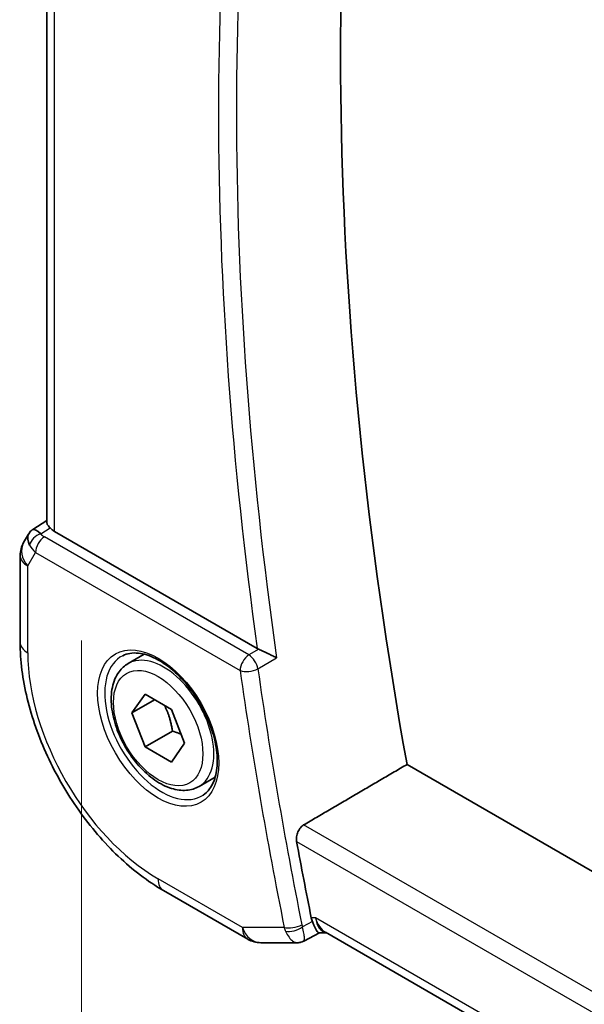
# Model space of a CAD drawing. Units: millimetres. Extents: x 29 to 3979, y 16 to 718.
# Drawn here: x 140 to 161, y 298 to 336 of the extents above; entities that cross this region are included whole.
import ezdxf

# ---------------------------------------------------------------- set-up
doc = ezdxf.new("R2010")
doc.units = ezdxf.units.MM
doc.header["$LTSCALE"] = 2
doc.layers.get('Defpoints').update_dxf_attribs({"lineweight": 25})
for name, color, linetype, lineweight in [('Dimension (ISO)', 7, 'Continuous', 18), ('Visible (ISO)', 7, 'Continuous', 35), ('Visible Narrow (ISO)', 7, 'Continuous', 25)]:
    doc.layers.add(name, color=color, linetype=linetype, lineweight=lineweight)
doc.styles.add('Note Text (TK)', font='txt')
doc.dimstyles.new('Default - Method 1b (TK)', dxfattribs={"dimscale": 2, "dimtxt": 2.5, "dimasz": 2.5, "dimexe": 1, "dimexo": 1.5, "dimgap": 1, "dimtad": 1, "dimtoh": 1, "dimrnd": 1e-08, "dimdsep": 46, "dimtxsty": 'Note Text (TK)', "dimcen": 0.09, "dimdle": 5, "dimclrd": 100, "dimclre": 100, "dimclrt": 7, "dimadec": 1, "dimazin": 1, "dimtfac": 1, "dimtmove": 0, "dimatfit": 3, "dimfxl": 0, "dimtolj": 1, "dimlwd": -1, "dimlwe": -1, "dimarcsym": 0})

# ---------------------------------------------------------------- blocks, each defined once
blk = doc.blocks.new('*D4')
at = {"layer": 'Defpoints', "color": 0, "transparency": 16777216}
for p in [(141.962, 315.465), (141.962, 273.007), (248.735, 253.819)]:
    blk.add_point(p, dxfattribs=at)
at = {"layer": 'Dimension (ISO)', "color": 100, "transparency": 16777216}
for p, q in [((141.962, 312.001), (141.962, 270.697)), ((244.405, 213.861), (146.292, 270.507)), ((248.735, 250.355), (248.735, 209.052))]:
    blk.add_line(p, q, dxfattribs=at)
for points in [[(146.709, 271.229), (145.875, 269.785), (141.962, 273.007)], [(244.822, 214.583), (243.988, 213.14), (248.735, 211.361)]]:
    blk.add_solid(points, dxfattribs=at)
at = {"layer": 'Dimension (ISO)', "color": 7, "transparency": 16777216, "insert": (194.616, 247.272), "char_height": 5, "attachment_point": 4, "rotation": 330, "style": 'Note Text (TK)'}
blk.add_mtext('\\A1;{\\Q-30.000;\\W0.816;\\H0.816x;151}', dxfattribs=at)

msp = doc.modelspace()

# ---------------------------------------------------------------- linework, layer by layer
at = {"layer": 'Visible (ISO)'}
for p, q in [((140.6149, 316.5765), (140.6149, 355.8511)), ((140.0724, 316.3104), (140.6149, 316.6597)), ((148.7769, 311.6933), (140.9078, 316.2365)), ((139.9039, 316.1335), (139.7129, 315.8026)), ((139.5789, 315.3026), (139.5789, 311.9357)), ((143.7688, 311.1101), (144.3939, 311.471)), ((143.9111, 309.1953), (144.4214, 309.9213)), ((144.795, 309.7057), (143.9111, 309.1953)), ((144.4214, 309.9213), (145.442, 309.3321)), ((145.442, 309.3321), (145.9523, 308.0168)), ((144.4214, 307.8801), (143.9111, 309.1953)), ((145.482, 308.4925), (144.4214, 307.8801)), ((145.442, 307.2908), (144.4214, 307.8801)), ((145.9523, 308.0168), (145.442, 307.2908)), ((233.521, 261.6231), (154.5831, 307.198)), ((146.5188, 306.347), (147.1439, 306.7079)), ((145.1388, 302.3057), (148.4082, 300.4181)), ((151.192, 300.6605), (150.5761, 300.3456)), ((151.1827, 300.6605), (151.4745, 300.6605)), ((231.9445, 254.2011), (151.4195, 300.6922)), ((148.9082, 300.2841), (150.3161, 300.2841))]:
    msp.add_line(p, q, dxfattribs=at)
for centre, start, end in [((140.5789, 315.3026), 150, 180), ((148.9082, 301.2841), 240, 270)]:
    msp.add_arc(centre, 1, start, end, dxfattribs=at)
for centre, major_axis, ratio, start_param, end_param in [((251.886, 277.0664), (-70.6281, 122.3315), 0.5773503, 0.5975045, 1.0131939), ((140.7118, 315.5327), (-0.6426, 0.7753), 0.1814953, 5.4484615, 6.2592127), ((141.6149, 316.6733), (-0.9998, -0.0313), 0.5971344, 0.4841221, 0.7666829), ((140.7118, 315.5327), (0.788, -0.6299), 0.479365, 3.2564859, 3.9350672), ((149.1271, 311.912), (-0.501, -0.0077), 0.6006279, 0.7874827, 0.9291533), ((247.6434, 274.6169), (-70.7329, 122.513), 0.5773503, 1.0178771, 1.0413029), ((151.6347, 301.6684), (-0.3118, -0.9928), 0.7284013, 5.3582123, 5.5275442), ((151.7425, 301.6605), (-0.0941, -1.042), 0.714201, 5.9604801, 5.9638865)]:
    msp.add_ellipse(centre, major_axis=major_axis, ratio=ratio, start_param=start_param, end_param=end_param, dxfattribs=at)
for points, knots in [([(140.7387, 316.3677), (140.7236, 316.3838), (140.7099, 316.3991), (140.6593, 316.4592), (140.6321, 316.5014), (140.6169, 316.5515), (140.615, 316.5643), (140.615, 316.5765)], [-0.404547303, -0.404547303, -0.404547303, -0.404547303, -0.395455613, -0.395455613, -0.366406972, -0.366406972, -0.355702144, -0.355702144, -0.355702144, -0.355702144]), ([(139.8975, 316.1138), (139.918, 316.1591), (139.9475, 316.2039), (140.0104, 316.2671), (140.0408, 316.2903), (140.0739, 316.3086)], [0, 0, 0, 0, 0.016807623, 0.016807623, 0.0285229, 0.0285229, 0.0285229, 0.0285229]), ([(139.5789, 311.9357), (139.5789, 311.2331), (139.6744, 310.4965), (140.0349, 309.0074), (140.3001, 308.2551), (140.9745, 306.7938), (141.3837, 306.0852), (142.3119, 304.7705), (142.8308, 304.1647), (143.9402, 303.108), (144.5304, 302.6569), (145.1388, 302.3057)], [0, 0, 0, 0, 0.3141593, 0.3141593, 0.6283185, 0.6283185, 0.9424778, 0.9424778, 1.2566371, 1.2566371, 1.5707963, 1.5707963, 1.5707963, 1.5707963]), ([(149.5264, 311.3321), (149.5256, 311.3325), (149.5249, 311.3329), (149.4799, 311.3558), (149.4301, 311.3812), (149.324, 311.4349), (149.2669, 311.4636), (149.1329, 311.5288), (149.0672, 311.5593), (148.9815, 311.5989), (148.9495, 311.6136), (148.888, 311.6413), (148.8586, 311.6544), (148.831, 311.6663)], [-0.00035852, -0.00035852, -0.00035852, -0.00035852, 0, 0, 0.02149303, 0.02149303, 0.04257255, 0.04257255, 0.06877895, 0.06877895, 0.08439791, 0.08439791, 0.0996986, 0.0996986, 0.0996986, 0.0996986]), ([(143.5546, 311.415), (143.7267, 311.5024), (143.9315, 311.538), (144.3703, 311.4909), (144.5961, 311.4218), (145.0538, 311.1923), (145.2848, 311.0357), (145.7338, 310.6477), (145.9516, 310.4161), (146.351, 309.9004), (146.5322, 309.616), (146.8379, 309.0244), (146.9623, 308.7173), (147.1416, 308.1138), (147.1965, 307.8176), (147.2337, 307.2685), (147.2162, 307.0156), (147.1164, 306.5768), (147.0337, 306.392), (146.8542, 306.1499), (146.77, 306.0704), (146.6757, 306.009)], [0.816276, 0.816276, 0.816276, 0.816276, 1.1841157, 1.1841157, 1.5050798, 1.5050798, 1.8143474, 1.8143474, 2.1247044, 2.1247044, 2.4367477, 2.4367477, 2.7491533, 2.7491533, 3.0604461, 3.0604461, 3.3698293, 3.3698293, 3.6817323, 3.6817323, 3.896113, 3.896113, 3.896113, 3.896113]), ([(146.5188, 306.347), (146.3704, 306.2613), (146.2024, 306.211), (145.8398, 306.1808), (145.6444, 306.2066), (145.2313, 306.3334), (145.0134, 306.4439), (144.5869, 306.7386), (144.3788, 306.9253), (143.9975, 307.351), (143.8242, 307.5896), (143.5273, 308.0954), (143.4036, 308.3623), (143.217, 308.9013), (143.1544, 309.1734), (143.0995, 309.6997), (143.1077, 309.9539), (143.2035, 310.4142), (143.2895, 310.6222), (143.5133, 310.9232), (143.6323, 311.0313), (143.7688, 311.1101)], [2.3561945, 2.3561945, 2.3561945, 2.3561945, 2.6219889, 2.6219889, 2.9116134, 2.9116134, 3.2397083, 3.2397083, 3.5784192, 3.5784192, 3.9145523, 3.9145523, 4.2491117, 4.2491117, 4.5850272, 4.5850272, 4.9236794, 4.9236794, 5.2532791, 5.2532791, 5.4977871, 5.4977871, 5.4977871, 5.4977871]), ([(150.303, 304.2048), (150.2927, 304.2606), (150.2905, 304.3249), (150.3063, 304.4559), (150.3247, 304.5227), (150.3745, 304.6392), (150.4089, 304.6967), (150.4874, 304.7892), (150.5306, 304.8255), (150.5734, 304.8507)], [-0.075813903, -0.075813903, -0.075813903, -0.075813903, -0.057021943, -0.057021943, -0.037817144, -0.037817144, -0.018908572, -0.018908572, -0.001343825, -0.001343825, -0.001343825, -0.001343825]), ([(151.1827, 300.6605), (151.167, 300.6605), (151.1491, 300.6696), (151.0913, 300.7239), (151.0512, 300.7871), (150.9989, 300.8904), (150.9821, 300.9267), (150.9475, 301.008), (150.9298, 301.0528), (150.9118, 301.1015)], [0.05246827, 0.05246827, 0.05246827, 0.05246827, 0.08389787, 0.08389787, 0.14052315, 0.14052315, 0.16592441, 0.16592441, 0.19131877, 0.19131877, 0.19131877, 0.19131877]), ([(150.5692, 300.3409), (150.5385, 300.3252), (150.5047, 300.3118), (150.4247, 300.2896), (150.3769, 300.2833), (150.3304, 300.2836)], [0, 0, 0, 0, 0.011054788, 0.011054788, 0.025556104, 0.025556104, 0.025556104, 0.025556104])]:
    msp.add_open_spline(points, degree=3, knots=knots, dxfattribs=at)
for points, weights in [([(145.1702, 309.489), (145.3989, 309.0649), (145.482, 308.4925)], [1.05886467072, 1.11516383842, 1]), ([(145.482, 308.4925), (145.6671, 308.4335), (145.8152, 308.3703)], [1, 1.03917061523, 1.05850500864])]:
    msp.add_rational_spline(points, weights, degree=2, dxfattribs=at)
msp.add_open_spline([(150.5734, 304.8507), (152.5794, 306.025), (154.5831, 307.198)], degree=2, dxfattribs=at)
at = {"layer": 'Visible Narrow (ISO)'}
for p, q in [((140.9078, 316.2365), (140.9078, 355.682)), ((140.3847, 316.1397), (140.7387, 316.3677)), ((148.4508, 311.4443), (140.5166, 316.0251)), ((139.8718, 314.8943), (140.1754, 315.4201)), ((140.1754, 315.4201), (148.1096, 310.8393)), ((139.8718, 311.5274), (139.8718, 314.8943)), ((148.831, 311.6663), (148.4508, 311.4443)), ((148.7986, 310.9074), (149.5264, 311.3321)), ((232.7079, 257.4303), (150.5734, 304.8507)), ((150.303, 304.2048), (232.5505, 256.7192)), ((148.2011, 300.8759), (144.9317, 302.7635)), ((150.9118, 301.1015), (150.5255, 300.9039)), ((151.0354, 301.2522), (150.8695, 301.2522)), ((232.0195, 254.496), (151.0354, 301.2522)), ((149.8214, 300.8759), (148.2011, 300.8759))]:
    msp.add_line(p, q, dxfattribs=at)
for centre, major_axis, ratio, start_param, end_param in [((247.9846, 274.8139), (-70.7245, 122.4984), 0.5773503, 0.6084774, 0.9623189), ((247.6434, 274.6169), (70.9743, -122.9311), 0.5773503, 3.7556794, 4.1004571), ((140.397, 315.7388), (-0.4085, -0.2883), 0.7461589, 4.2543714, 5.6055661), ((140.5289, 315.6242), (-0.25, -0.433), 0.5773503, 3.9618974, 5.4977871), ((140.8763, 316.2399), (0.534, -0.0367), 0.5828456, 3.5845745, 4.0140685), ((140.5789, 315.3026), (-0.866, 0.5), 0.7745967, 0, 1.150262), ((140.8887, 315.8391), (-0.9941, 0.2373), 0.6906109, 0.5180288, 0.9475228), ((140.5789, 315.3026), (-1, 0), 0.5773503, 0, 0.7853982), ((140.5789, 311.9357), (-1, 0), 0.5773503, 0, 0.7853982), ((144.9317, 308.6061), (-3.5779, 6.1971), 0.5773503, 0.7853982, 2.3561945), ((145.0669, 308.6842), (1.5613, -2.7043), 0.5773503, 3.1107148, 6.3140632), ((145.1438, 308.7286), (1.375, -2.3816), 0.5773503, 0, 3.1415927), ((148.4631, 311.0435), (-0.25, -0.433), 0.5773503, 3.9618974, 5.4977871), ((148.4631, 311.0435), (-0.2521, 0.4318), 0.5397564, 4.1019562, 5.4946065), ((148.4631, 311.0435), (0.495, 0.0704), 0.4665869, 3.8528148, 5.3887046), ((247.2775, 274.4056), (-70.7419, 122.5286), 0.5773503, 0.9625248, 1.0418202), ((246.9363, 274.2086), (70.9918, -122.9614), 0.5773503, 4.1041174, 4.1834128), ((145.6388, 303.1717), (-0.5, -0.866), 0.5773503, 5.4977871, 6.2831853), ((150.1749, 301.08), (-0.4902, -0.0984), 0.4120448, 0.6862501, 2.2221398), ((150.8833, 301.1862), (0.1531, 0.4939), 0.7266048, 2.2139222, 2.3838287), ((151.7425, 301.6605), (-0.0941, -1.042), 0.714201, 5.1784897, 5.9604801), ((151.7425, 301.6605), (0.3524, 0.9746), 0.636143, 2.2174157, 3.2572157), ((148.9082, 301.2841), (0, -1), 0.7745967, 5.1329233, 6.2831853), ((148.9082, 301.2841), (-0.5, -0.866), 0.5773503, 5.4977871, 6.2831853), ((150.549, 301.2865), (-0.1593, -0.9981), 0.7545194, 5.2530324, 5.4247935), ((150.1961, 301.0046), (-0.469, -0.1733), 0.4988436, 0.6498339, 2.1509649)]:
    msp.add_ellipse(centre, major_axis=major_axis, ratio=ratio, start_param=start_param, end_param=end_param, dxfattribs=at)
for major_axis in [(1.6612, -2.8773), (1.225, -2.1218)]:
    msp.add_ellipse((144.9317, 308.6061), major_axis=major_axis, ratio=0.5773503, dxfattribs=at)
for points, knots in [([(149.875, 300.7251), (149.9153, 300.6346), (150.0061, 300.479), (150.1662, 300.3212), (150.2722, 300.284), (150.3304, 300.2836)], [0, 0, 0, 0, 0.016692224, 0.033384448, 0.057185264, 0.057185264, 0.057185264, 0.057185264]), ([(150.5692, 300.3409), (150.5929, 300.353), (150.6126, 300.4213), (150.589, 300.6392), (150.5509, 300.8093), (150.5255, 300.9039)], [-0.063590658, -0.063590658, -0.063590658, -0.063590658, -0.033384448, -0.016692224, 0, 0, 0, 0])]:
    msp.add_open_spline(points, degree=3, knots=knots, dxfattribs=at)

# ---------------------------------------------------------------- dimensions: what is measured, and where the dimension line sits
at = {"layer": 'Dimension (ISO)', "color": 100, "true_color": 0x00ff3f}
dim = msp.add_linear_dim(base=(141.9618, 273.0068), p1=(248.735, 253.8192), p2=(141.9618, 315.4647), angle=330, text='{\\Q-30.000;\\W0.816;\\H0.816x;<>}', dimstyle='Default - Method 1b (TK)', override={"dimtoh": 0, "dimdec": 2, "dimlfac": 1.224745, "dimtp": 0, "dimtm": 0, "dimtdec": 2, "dimtofl": 0, "dimatfit": 1}, dxfattribs=at)
dim.commit()
dim.dimension.update_dxf_attribs({"geometry": '*D4', "text_midpoint": (195.3484, 242.1841), "dimtype": 160})

doc.saveas('drawing.dxf')
